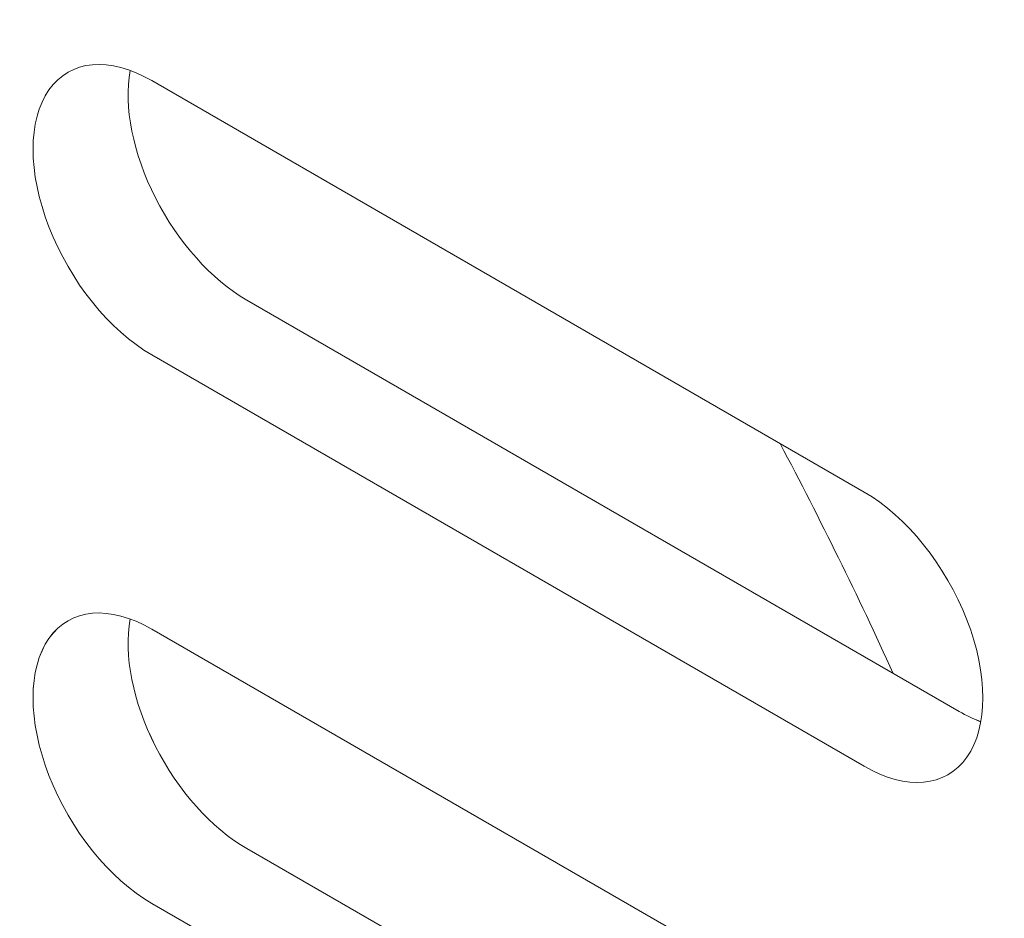
# Model space of a CAD drawing. Units: centimetres. Extents: x -110 to 50, y -35 to 35.
# Drawn here: x -104 to -103, y 7 to 7 of the extents above; entities that cross this region are included whole.
import ezdxf

# ---------------------------------------------------------------- set-up
doc = ezdxf.new("R2010")
doc.units = ezdxf.units.CM
doc.header["$MEASUREMENT"] = 0
doc.layers.add('layer 1', color=7, linetype='Continuous')

msp = doc.modelspace()

# ---------------------------------------------------------------- linework, layer by layer
at = {"layer": 'layer 1', "color": 250, "lineweight": 13}
msp.add_open_spline([(-109.36785, 11.39099), (-109.36785, 11.39099), (-91.12412, 0.85796), (-91.12412, 0.85796)], degree=3, dxfattribs=at)
at = {"layer": 'layer 1', "color": 250, "lineweight": 18}
for points in [[(-109.31785, 7.83485), (-109.31785, 7.83485), (-92.87061, -1.66097), (-92.87061, -1.66097)], [(-103.44737, 7.33012), (-103.44737, 7.33012), (-103.44737, 7.33012), (-103.44737, 7.33012)], [(-103.50773, 7.31566), (-103.50773, 7.31566), (-103.50773, 7.31566), (-103.50773, 7.31566)], [(-102.90085, 7.01632), (-102.90085, 7.01632), (-103.43118, 7.3225), (-103.43118, 7.3225)], [(-103.43118, 7.3225), (-103.43118, 7.3225), (-103.43118, 7.3225), (-103.43118, 7.3225)], [(-103.42845, 7.23528), (-103.42845, 7.23528), (-103.42845, 7.23528), (-103.42845, 7.23528)], [(-103.50773, 7.2136), (-103.50773, 7.2136), (-103.50773, 7.2136), (-103.50773, 7.2136)], [(-103.36047, 7.1592), (-103.36047, 7.1592), (-102.83014, 6.85302), (-102.83014, 6.85302)], [(-103.36047, 7.1592), (-103.36047, 7.1592), (-103.36047, 7.1592), (-103.36047, 7.1592)], [(-103.43118, 7.11838), (-103.43118, 7.11838), (-102.90085, 6.81219), (-102.90085, 6.81219)], [(-103.43118, 7.11838), (-103.43118, 7.11838), (-103.43118, 7.11837), (-103.43118, 7.11837)], [(-102.87919, 6.88132), (-102.90545, 6.93891), (-102.93356, 6.996), (-102.96339, 7.05238)], [(-102.96339, 7.05238), (-102.96339, 7.05238), (-102.96339, 7.05238), (-102.96339, 7.05238)], [(-102.87919, 6.88132), (-102.90545, 6.93891), (-102.93356, 6.996), (-102.96339, 7.05238)], [(-102.87919, 6.88132), (-102.90545, 6.93891), (-102.93356, 6.996), (-102.96339, 7.05238)], [(-102.87919, 6.88132), (-102.90545, 6.93891), (-102.93356, 6.996), (-102.96339, 7.05238)], [(-102.87919, 6.88132), (-102.90545, 6.93891), (-102.93356, 6.996), (-102.96339, 7.05238)], [(-102.87919, 6.88132), (-102.90545, 6.93891), (-102.93356, 6.996), (-102.96339, 7.05238)], [(-102.87919, 6.88132), (-102.90545, 6.93891), (-102.93356, 6.996), (-102.96339, 7.05238)], [(-102.87919, 6.88132), (-102.90545, 6.93891), (-102.93356, 6.996), (-102.96339, 7.05238)], [(-102.87919, 6.88132), (-102.90545, 6.93891), (-102.93356, 6.996), (-102.96339, 7.05238)], [(-102.87919, 6.88132), (-102.90545, 6.93891), (-102.93356, 6.996), (-102.96339, 7.05238)], [(-102.87919, 6.88132), (-102.90545, 6.93891), (-102.93356, 6.996), (-102.96339, 7.05238)], [(-102.87919, 6.88132), (-102.90545, 6.93891), (-102.93356, 6.996), (-102.96339, 7.05238)], [(-102.87919, 6.88132), (-102.90545, 6.93891), (-102.93356, 6.996), (-102.96339, 7.05238)], [(-102.87919, 6.88132), (-102.90545, 6.93891), (-102.93356, 6.996), (-102.96339, 7.05238)], [(-102.87919, 6.88132), (-102.90545, 6.93891), (-102.93356, 6.996), (-102.96339, 7.05238)], [(-102.87919, 6.88132), (-102.90545, 6.93891), (-102.93356, 6.996), (-102.96339, 7.05238)], [(-102.87919, 6.88132), (-102.90545, 6.93891), (-102.93356, 6.996), (-102.96339, 7.05238)], [(-102.87919, 6.88132), (-102.90545, 6.93891), (-102.93356, 6.996), (-102.96339, 7.05238)], [(-102.87919, 6.88132), (-102.90545, 6.93891), (-102.93356, 6.996), (-102.96339, 7.05238)], [(-102.87919, 6.88132), (-102.90545, 6.93891), (-102.93356, 6.996), (-102.96339, 7.05238)], [(-102.87919, 6.88132), (-102.90545, 6.93891), (-102.93356, 6.996), (-102.96339, 7.05238)], [(-102.90085, 7.01632), (-102.90085, 7.01632), (-102.90085, 7.01631), (-102.90085, 7.01631)], [(-103.44737, 6.92187), (-103.44737, 6.92187), (-103.44737, 6.92187), (-103.44737, 6.92187)], [(-102.82431, 6.92109), (-102.82431, 6.92109), (-102.82431, 6.92109), (-102.82431, 6.92109)], [(-102.90085, 6.60807), (-102.90085, 6.60807), (-103.43118, 6.91425), (-103.43118, 6.91425)], [(-103.43118, 6.91425), (-103.43118, 6.91425), (-103.43118, 6.91425), (-103.43118, 6.91425)], [(-103.50773, 6.90742), (-103.50773, 6.90742), (-103.50773, 6.90741), (-103.50773, 6.90741)], [(-102.87919, 6.88132), (-102.87919, 6.88132), (-102.87919, 6.88132), (-102.87919, 6.88132)], [(-102.83014, 6.85302), (-102.82471, 6.84988), (-102.81929, 6.84733), (-102.81396, 6.8454)], [(-102.83014, 6.85302), (-102.83014, 6.85302), (-102.83014, 6.85301), (-102.83014, 6.85301)], [(-102.83014, 6.85302), (-102.82471, 6.84988), (-102.81929, 6.84733), (-102.81396, 6.8454)], [(-102.83014, 6.85302), (-102.82471, 6.84988), (-102.81929, 6.84733), (-102.81396, 6.8454)], [(-102.83014, 6.85302), (-102.82471, 6.84988), (-102.81929, 6.84733), (-102.81396, 6.8454)], [(-102.83014, 6.85302), (-102.82471, 6.84988), (-102.81929, 6.84733), (-102.81396, 6.8454)], [(-102.83014, 6.85302), (-102.82471, 6.84988), (-102.81929, 6.84733), (-102.81396, 6.8454)], [(-102.83014, 6.85302), (-102.82471, 6.84988), (-102.81929, 6.84733), (-102.81396, 6.8454)], [(-102.83014, 6.85302), (-102.82471, 6.84988), (-102.81929, 6.84733), (-102.81396, 6.8454)], [(-102.83014, 6.85301), (-102.82471, 6.84988), (-102.81929, 6.84733), (-102.81396, 6.8454)], [(-102.83014, 6.85301), (-102.82471, 6.84988), (-102.81929, 6.84733), (-102.81396, 6.8454)], [(-102.83014, 6.85301), (-102.82471, 6.84988), (-102.81929, 6.84733), (-102.81396, 6.8454)], [(-102.83014, 6.85301), (-102.82471, 6.84988), (-102.81929, 6.84733), (-102.81396, 6.8454)], [(-102.83014, 6.85301), (-102.82471, 6.84988), (-102.81929, 6.84733), (-102.81396, 6.84539)], [(-102.83014, 6.85301), (-102.82471, 6.84988), (-102.81929, 6.84733), (-102.81396, 6.84539)], [(-102.83014, 6.85301), (-102.82471, 6.84988), (-102.81929, 6.84733), (-102.81396, 6.84539)], [(-102.83014, 6.85301), (-102.82471, 6.84988), (-102.81929, 6.84733), (-102.81396, 6.84539)], [(-102.83014, 6.85301), (-102.82471, 6.84988), (-102.81929, 6.84733), (-102.81396, 6.84539)], [(-102.83014, 6.85301), (-102.82471, 6.84988), (-102.81929, 6.84733), (-102.81396, 6.84539)], [(-102.83014, 6.85301), (-102.82471, 6.84988), (-102.81929, 6.84733), (-102.81396, 6.84539)], [(-102.83014, 6.85301), (-102.82471, 6.84988), (-102.81929, 6.84733), (-102.81396, 6.84539)], [(-102.83014, 6.85301), (-102.82471, 6.84988), (-102.81929, 6.84733), (-102.81396, 6.84539)], [(-102.81396, 6.8454), (-102.81396, 6.8454), (-102.81396, 6.84539), (-102.81396, 6.84539)], [(-103.42845, 6.82704), (-103.42845, 6.82704), (-103.42845, 6.82703), (-103.42845, 6.82703)], [(-102.82431, 6.81903), (-102.82431, 6.81903), (-102.82431, 6.81903), (-102.82431, 6.81903)], [(-102.90085, 6.81219), (-102.90085, 6.81219), (-102.90085, 6.81219), (-102.90085, 6.81219)], [(-103.50773, 6.80535), (-103.50773, 6.80535), (-103.50773, 6.80535), (-103.50773, 6.80535)], [(-103.36047, 6.75095), (-103.36047, 6.75095), (-102.83014, 6.44477), (-102.83014, 6.44477)], [(-103.36047, 6.75095), (-103.36047, 6.75095), (-103.36047, 6.75095), (-103.36047, 6.75095)], [(-103.43118, 6.71013), (-103.43118, 6.71013), (-102.90085, 6.40394), (-102.90085, 6.40394)], [(-103.43118, 6.71013), (-103.43118, 6.71013), (-103.43118, 6.71013), (-103.43118, 6.71013)]]:
    msp.add_open_spline(points, degree=3, dxfattribs=at)
for points, knots in [([(-103.43118, 7.3225), (-103.46276, 7.34073), (-103.49194, 7.33813), (-103.50773, 7.31566), (-103.50773, 7.31566), (-103.52352, 7.2932), (-103.52352, 7.2543), (-103.50773, 7.2136), (-103.50773, 7.2136), (-103.49194, 7.17291), (-103.46276, 7.13661), (-103.43118, 7.11838)], [0, 0, 0, 0, 0.25, 0.25, 0.25, 0.25, 0.5, 0.5, 0.5, 0.5, 1, 1, 1, 1]), ([(-103.43118, 7.3225), (-103.46276, 7.34073), (-103.49194, 7.33813), (-103.50773, 7.31566), (-103.50773, 7.31566), (-103.52352, 7.2932), (-103.52352, 7.2543), (-103.50773, 7.2136), (-103.50773, 7.2136), (-103.49194, 7.17291), (-103.46276, 7.13661), (-103.43118, 7.11838)], [0, 0, 0, 0, 0.25, 0.25, 0.25, 0.25, 0.5, 0.5, 0.5, 0.5, 1, 1, 1, 1]), ([(-103.43118, 7.3225), (-103.46276, 7.34073), (-103.49194, 7.33813), (-103.50773, 7.31566), (-103.50773, 7.31566), (-103.52352, 7.2932), (-103.52352, 7.2543), (-103.50773, 7.2136), (-103.50773, 7.2136), (-103.49194, 7.17291), (-103.46276, 7.13661), (-103.43118, 7.11838)], [0, 0, 0, 0, 0.25, 0.25, 0.25, 0.25, 0.5, 0.5, 0.5, 0.5, 1, 1, 1, 1]), ([(-103.43118, 7.3225), (-103.46276, 7.34073), (-103.49194, 7.33813), (-103.50773, 7.31566), (-103.50773, 7.31566), (-103.52352, 7.2932), (-103.52352, 7.2543), (-103.50773, 7.2136), (-103.50773, 7.2136), (-103.49194, 7.17291), (-103.46276, 7.13661), (-103.43118, 7.11838)], [0, 0, 0, 0, 0.25, 0.25, 0.25, 0.25, 0.5, 0.5, 0.5, 0.5, 1, 1, 1, 1]), ([(-103.43118, 7.3225), (-103.46276, 7.34073), (-103.49194, 7.33813), (-103.50773, 7.31566), (-103.50773, 7.31566), (-103.52352, 7.2932), (-103.52352, 7.2543), (-103.50773, 7.2136), (-103.50773, 7.2136), (-103.49194, 7.17291), (-103.46276, 7.13661), (-103.43118, 7.11838)], [0, 0, 0, 0, 0.25, 0.25, 0.25, 0.25, 0.5, 0.5, 0.5, 0.5, 1, 1, 1, 1]), ([(-103.43118, 7.3225), (-103.46276, 7.34073), (-103.49194, 7.33813), (-103.50773, 7.31566), (-103.50773, 7.31566), (-103.52352, 7.2932), (-103.52352, 7.2543), (-103.50773, 7.2136), (-103.50773, 7.2136), (-103.49194, 7.17291), (-103.46276, 7.13661), (-103.43118, 7.11838)], [0, 0, 0, 0, 0.25, 0.25, 0.25, 0.25, 0.5, 0.5, 0.5, 0.5, 1, 1, 1, 1]), ([(-103.43118, 7.3225), (-103.46276, 7.34073), (-103.49194, 7.33813), (-103.50773, 7.31566), (-103.50773, 7.31566), (-103.52352, 7.2932), (-103.52352, 7.2543), (-103.50773, 7.2136), (-103.50773, 7.2136), (-103.49194, 7.17291), (-103.46276, 7.13661), (-103.43118, 7.11838)], [0, 0, 0, 0, 0.25, 0.25, 0.25, 0.25, 0.5, 0.5, 0.5, 0.5, 1, 1, 1, 1]), ([(-103.43118, 7.3225), (-103.46276, 7.34073), (-103.49194, 7.33813), (-103.50773, 7.31566), (-103.50773, 7.31566), (-103.52352, 7.2932), (-103.52352, 7.2543), (-103.50773, 7.2136), (-103.50773, 7.2136), (-103.49194, 7.17291), (-103.46276, 7.13661), (-103.43118, 7.11838)], [0, 0, 0, 0, 0.25, 0.25, 0.25, 0.25, 0.5, 0.5, 0.5, 0.5, 1, 1, 1, 1]), ([(-103.43118, 7.3225), (-103.46276, 7.34073), (-103.49194, 7.33813), (-103.50773, 7.31566), (-103.50773, 7.31566), (-103.52352, 7.2932), (-103.52352, 7.2543), (-103.50773, 7.2136), (-103.50773, 7.2136), (-103.49194, 7.17291), (-103.46276, 7.13661), (-103.43118, 7.11838)], [0, 0, 0, 0, 0.25, 0.25, 0.25, 0.25, 0.5, 0.5, 0.5, 0.5, 1, 1, 1, 1]), ([(-103.43118, 7.3225), (-103.46276, 7.34073), (-103.49194, 7.33813), (-103.50773, 7.31566), (-103.50773, 7.31566), (-103.52352, 7.2932), (-103.52352, 7.2543), (-103.50773, 7.2136), (-103.50773, 7.2136), (-103.49194, 7.17291), (-103.46276, 7.13661), (-103.43118, 7.11838)], [0, 0, 0, 0, 0.25, 0.25, 0.25, 0.25, 0.5, 0.5, 0.5, 0.5, 1, 1, 1, 1]), ([(-103.43118, 7.3225), (-103.46276, 7.34073), (-103.49194, 7.33813), (-103.50773, 7.31566), (-103.50773, 7.31566), (-103.52352, 7.2932), (-103.52352, 7.2543), (-103.50773, 7.2136), (-103.50773, 7.2136), (-103.49194, 7.17291), (-103.46276, 7.13661), (-103.43118, 7.11838)], [0, 0, 0, 0, 0.25, 0.25, 0.25, 0.25, 0.5, 0.5, 0.5, 0.5, 1, 1, 1, 1]), ([(-103.43118, 7.3225), (-103.46276, 7.34073), (-103.49194, 7.33813), (-103.50773, 7.31566), (-103.50773, 7.31566), (-103.52352, 7.2932), (-103.52352, 7.2543), (-103.50773, 7.2136), (-103.50773, 7.2136), (-103.49194, 7.17291), (-103.46276, 7.13661), (-103.43118, 7.11838)], [0, 0, 0, 0, 0.25, 0.25, 0.25, 0.25, 0.5, 0.5, 0.5, 0.5, 1, 1, 1, 1]), ([(-103.43118, 7.3225), (-103.46276, 7.34073), (-103.49194, 7.33813), (-103.50773, 7.31566), (-103.50773, 7.31566), (-103.52352, 7.2932), (-103.52352, 7.25429), (-103.50773, 7.2136), (-103.50773, 7.2136), (-103.49194, 7.17291), (-103.46276, 7.13661), (-103.43118, 7.11838)], [0, 0, 0, 0, 0.25, 0.25, 0.25, 0.25, 0.5, 0.5, 0.5, 0.5, 1, 1, 1, 1]), ([(-103.43118, 7.3225), (-103.46276, 7.34073), (-103.49194, 7.33813), (-103.50773, 7.31566), (-103.50773, 7.31566), (-103.52352, 7.2932), (-103.52352, 7.25429), (-103.50773, 7.2136), (-103.50773, 7.2136), (-103.49194, 7.17291), (-103.46276, 7.13661), (-103.43118, 7.11838)], [0, 0, 0, 0, 0.25, 0.25, 0.25, 0.25, 0.5, 0.5, 0.5, 0.5, 1, 1, 1, 1]), ([(-103.43118, 7.3225), (-103.46276, 7.34073), (-103.49194, 7.33813), (-103.50773, 7.31566), (-103.50773, 7.31566), (-103.52352, 7.2932), (-103.52352, 7.25429), (-103.50773, 7.2136), (-103.50773, 7.2136), (-103.49194, 7.17291), (-103.46276, 7.13661), (-103.43118, 7.11838)], [0, 0, 0, 0, 0.25, 0.25, 0.25, 0.25, 0.5, 0.5, 0.5, 0.5, 1, 1, 1, 1]), ([(-103.43118, 7.3225), (-103.46276, 7.34073), (-103.49194, 7.33813), (-103.50773, 7.31566), (-103.50773, 7.31566), (-103.52352, 7.2932), (-103.52352, 7.25429), (-103.50773, 7.2136), (-103.50773, 7.2136), (-103.49194, 7.17291), (-103.46276, 7.13661), (-103.43118, 7.11838)], [0, 0, 0, 0, 0.25, 0.25, 0.25, 0.25, 0.5, 0.5, 0.5, 0.5, 1, 1, 1, 1]), ([(-103.43118, 7.3225), (-103.46276, 7.34073), (-103.49194, 7.33812), (-103.50773, 7.31566), (-103.50773, 7.31566), (-103.52352, 7.2932), (-103.52352, 7.25429), (-103.50773, 7.2136), (-103.50773, 7.2136), (-103.49194, 7.17291), (-103.46276, 7.13661), (-103.43118, 7.11838)], [0, 0, 0, 0, 0.25, 0.25, 0.25, 0.25, 0.5, 0.5, 0.5, 0.5, 1, 1, 1, 1]), ([(-103.43118, 7.3225), (-103.46276, 7.34073), (-103.49194, 7.33812), (-103.50773, 7.31566), (-103.50773, 7.31566), (-103.52352, 7.2932), (-103.52352, 7.25429), (-103.50773, 7.2136), (-103.50773, 7.2136), (-103.49194, 7.17291), (-103.46276, 7.13661), (-103.43118, 7.11838)], [0, 0, 0, 0, 0.25, 0.25, 0.25, 0.25, 0.5, 0.5, 0.5, 0.5, 1, 1, 1, 1]), ([(-103.43118, 7.3225), (-103.46276, 7.34073), (-103.49194, 7.33812), (-103.50773, 7.31566), (-103.50773, 7.31566), (-103.52352, 7.2932), (-103.52352, 7.25429), (-103.50773, 7.2136), (-103.50773, 7.2136), (-103.49194, 7.17291), (-103.46276, 7.13661), (-103.43118, 7.11838)], [0, 0, 0, 0, 0.25, 0.25, 0.25, 0.25, 0.5, 0.5, 0.5, 0.5, 1, 1, 1, 1]), ([(-103.43118, 7.3225), (-103.46276, 7.34073), (-103.49194, 7.33812), (-103.50773, 7.31566), (-103.50773, 7.31566), (-103.52352, 7.2932), (-103.52352, 7.25429), (-103.50773, 7.2136), (-103.50773, 7.2136), (-103.49194, 7.17291), (-103.46276, 7.13661), (-103.43118, 7.11838)], [0, 0, 0, 0, 0.25, 0.25, 0.25, 0.25, 0.5, 0.5, 0.5, 0.5, 1, 1, 1, 1]), ([(-103.43118, 7.3225), (-103.46276, 7.34073), (-103.49194, 7.33812), (-103.50773, 7.31566), (-103.50773, 7.31566), (-103.52352, 7.2932), (-103.52352, 7.25429), (-103.50773, 7.2136), (-103.50773, 7.2136), (-103.49194, 7.17291), (-103.46276, 7.13661), (-103.43118, 7.11837)], [0, 0, 0, 0, 0.25, 0.25, 0.25, 0.25, 0.5, 0.5, 0.5, 0.5, 1, 1, 1, 1]), ([(-103.44737, 7.33012), (-103.45218, 7.30307), (-103.44525, 7.26832), (-103.42845, 7.23528), (-103.42845, 7.23528), (-103.41166, 7.20225), (-103.38675, 7.17437), (-103.36047, 7.1592)], [0, 0, 0, 0, 0.333333, 0.333333, 0.333333, 0.333333, 1, 1, 1, 1]), ([(-103.44737, 7.33012), (-103.45218, 7.30307), (-103.44525, 7.26831), (-103.42845, 7.23528), (-103.42845, 7.23528), (-103.41166, 7.20225), (-103.38675, 7.17437), (-103.36047, 7.1592)], [0, 0, 0, 0, 0.333333, 0.333333, 0.333333, 0.333333, 1, 1, 1, 1]), ([(-103.44737, 7.33012), (-103.45218, 7.30307), (-103.44525, 7.26831), (-103.42845, 7.23528), (-103.42845, 7.23528), (-103.41166, 7.20225), (-103.38675, 7.17437), (-103.36047, 7.1592)], [0, 0, 0, 0, 0.333333, 0.333333, 0.333333, 0.333333, 1, 1, 1, 1]), ([(-103.44737, 7.33012), (-103.45218, 7.30307), (-103.44525, 7.26831), (-103.42845, 7.23528), (-103.42845, 7.23528), (-103.41166, 7.20225), (-103.38675, 7.17437), (-103.36047, 7.1592)], [0, 0, 0, 0, 0.333333, 0.333333, 0.333333, 0.333333, 1, 1, 1, 1]), ([(-103.44737, 7.33012), (-103.45218, 7.30307), (-103.44525, 7.26831), (-103.42845, 7.23528), (-103.42845, 7.23528), (-103.41166, 7.20225), (-103.38675, 7.17437), (-103.36047, 7.1592)], [0, 0, 0, 0, 0.333333, 0.333333, 0.333333, 0.333333, 1, 1, 1, 1]), ([(-103.44737, 7.33012), (-103.45218, 7.30307), (-103.44525, 7.26831), (-103.42845, 7.23528), (-103.42845, 7.23528), (-103.41166, 7.20225), (-103.38675, 7.17437), (-103.36047, 7.1592)], [0, 0, 0, 0, 0.333333, 0.333333, 0.333333, 0.333333, 1, 1, 1, 1]), ([(-103.44737, 7.33012), (-103.45218, 7.30307), (-103.44525, 7.26831), (-103.42845, 7.23528), (-103.42845, 7.23528), (-103.41166, 7.20225), (-103.38675, 7.17437), (-103.36047, 7.1592)], [0, 0, 0, 0, 0.333333, 0.333333, 0.333333, 0.333333, 1, 1, 1, 1]), ([(-103.44737, 7.33012), (-103.45218, 7.30307), (-103.44525, 7.26831), (-103.42845, 7.23528), (-103.42845, 7.23528), (-103.41166, 7.20225), (-103.38675, 7.17437), (-103.36047, 7.1592)], [0, 0, 0, 0, 0.333333, 0.333333, 0.333333, 0.333333, 1, 1, 1, 1]), ([(-103.44737, 7.33012), (-103.45218, 7.30307), (-103.44525, 7.26831), (-103.42845, 7.23528), (-103.42845, 7.23528), (-103.41166, 7.20225), (-103.38675, 7.17437), (-103.36047, 7.1592)], [0, 0, 0, 0, 0.333333, 0.333333, 0.333333, 0.333333, 1, 1, 1, 1]), ([(-103.44737, 7.33012), (-103.45218, 7.30307), (-103.44525, 7.26831), (-103.42845, 7.23528), (-103.42845, 7.23528), (-103.41166, 7.20225), (-103.38675, 7.17437), (-103.36047, 7.1592)], [0, 0, 0, 0, 0.333333, 0.333333, 0.333333, 0.333333, 1, 1, 1, 1]), ([(-103.44737, 7.33012), (-103.45218, 7.30307), (-103.44525, 7.26831), (-103.42845, 7.23528), (-103.42845, 7.23528), (-103.41166, 7.20225), (-103.38675, 7.17437), (-103.36047, 7.1592)], [0, 0, 0, 0, 0.333333, 0.333333, 0.333333, 0.333333, 1, 1, 1, 1]), ([(-103.44737, 7.33012), (-103.45218, 7.30307), (-103.44525, 7.26831), (-103.42845, 7.23528), (-103.42845, 7.23528), (-103.41166, 7.20225), (-103.38675, 7.17437), (-103.36047, 7.1592)], [0, 0, 0, 0, 0.333333, 0.333333, 0.333333, 0.333333, 1, 1, 1, 1]), ([(-103.44737, 7.33012), (-103.45218, 7.30307), (-103.44525, 7.26831), (-103.42845, 7.23528), (-103.42845, 7.23528), (-103.41166, 7.20225), (-103.38675, 7.17437), (-103.36047, 7.1592)], [0, 0, 0, 0, 0.333333, 0.333333, 0.333333, 0.333333, 1, 1, 1, 1]), ([(-103.44737, 7.33012), (-103.45218, 7.30307), (-103.44525, 7.26831), (-103.42845, 7.23528), (-103.42845, 7.23528), (-103.41166, 7.20225), (-103.38675, 7.17437), (-103.36047, 7.1592)], [0, 0, 0, 0, 0.333333, 0.333333, 0.333333, 0.333333, 1, 1, 1, 1]), ([(-103.44737, 7.33012), (-103.45218, 7.30307), (-103.44525, 7.26831), (-103.42845, 7.23528), (-103.42845, 7.23528), (-103.41166, 7.20225), (-103.38675, 7.17437), (-103.36047, 7.1592)], [0, 0, 0, 0, 0.333333, 0.333333, 0.333333, 0.333333, 1, 1, 1, 1]), ([(-103.44737, 7.33012), (-103.45218, 7.30307), (-103.44525, 7.26831), (-103.42845, 7.23528), (-103.42845, 7.23528), (-103.41166, 7.20225), (-103.38675, 7.17437), (-103.36047, 7.1592)], [0, 0, 0, 0, 0.333333, 0.333333, 0.333333, 0.333333, 1, 1, 1, 1]), ([(-103.44737, 7.33012), (-103.45218, 7.30307), (-103.44525, 7.26831), (-103.42845, 7.23528), (-103.42845, 7.23528), (-103.41166, 7.20225), (-103.38675, 7.17437), (-103.36047, 7.1592)], [0, 0, 0, 0, 0.333333, 0.333333, 0.333333, 0.333333, 1, 1, 1, 1]), ([(-103.44737, 7.33012), (-103.45218, 7.30307), (-103.44525, 7.26831), (-103.42845, 7.23528), (-103.42845, 7.23528), (-103.41166, 7.20225), (-103.38675, 7.17437), (-103.36047, 7.1592)], [0, 0, 0, 0, 0.333333, 0.333333, 0.333333, 0.333333, 1, 1, 1, 1]), ([(-103.44737, 7.33012), (-103.45218, 7.30307), (-103.44525, 7.26831), (-103.42845, 7.23528), (-103.42845, 7.23528), (-103.41166, 7.20225), (-103.38675, 7.17437), (-103.36047, 7.1592)], [0, 0, 0, 0, 0.333333, 0.333333, 0.333333, 0.333333, 1, 1, 1, 1]), ([(-103.44737, 7.33012), (-103.45218, 7.30307), (-103.44525, 7.26831), (-103.42845, 7.23528), (-103.42845, 7.23528), (-103.41166, 7.20225), (-103.38675, 7.17437), (-103.36047, 7.1592)], [0, 0, 0, 0, 0.333333, 0.333333, 0.333333, 0.333333, 1, 1, 1, 1]), ([(-103.44737, 7.33012), (-103.45218, 7.30307), (-103.44525, 7.26831), (-103.42845, 7.23528), (-103.42845, 7.23528), (-103.41166, 7.20225), (-103.38675, 7.17437), (-103.36047, 7.1592)], [0, 0, 0, 0, 0.333333, 0.333333, 0.333333, 0.333333, 1, 1, 1, 1]), ([(-102.90085, 6.81219), (-102.86928, 6.79396), (-102.8401, 6.79657), (-102.82431, 6.81903), (-102.82431, 6.81903), (-102.80852, 6.84149), (-102.80852, 6.8804), (-102.82431, 6.92109), (-102.82431, 6.92109), (-102.8401, 6.96178), (-102.86928, 6.99808), (-102.90085, 7.01632)], [0, 0, 0, 0, 0.25, 0.25, 0.25, 0.25, 0.5, 0.5, 0.5, 0.5, 1, 1, 1, 1]), ([(-102.90085, 6.81219), (-102.86928, 6.79396), (-102.8401, 6.79657), (-102.82431, 6.81903), (-102.82431, 6.81903), (-102.80852, 6.84149), (-102.80852, 6.8804), (-102.82431, 6.92109), (-102.82431, 6.92109), (-102.8401, 6.96178), (-102.86928, 6.99808), (-102.90085, 7.01632)], [0, 0, 0, 0, 0.25, 0.25, 0.25, 0.25, 0.5, 0.5, 0.5, 0.5, 1, 1, 1, 1]), ([(-102.90085, 6.81219), (-102.86928, 6.79396), (-102.8401, 6.79657), (-102.82431, 6.81903), (-102.82431, 6.81903), (-102.80852, 6.84149), (-102.80852, 6.8804), (-102.82431, 6.92109), (-102.82431, 6.92109), (-102.8401, 6.96178), (-102.86928, 6.99808), (-102.90085, 7.01631)], [0, 0, 0, 0, 0.25, 0.25, 0.25, 0.25, 0.5, 0.5, 0.5, 0.5, 1, 1, 1, 1]), ([(-102.90085, 6.81219), (-102.86928, 6.79396), (-102.8401, 6.79657), (-102.82431, 6.81903), (-102.82431, 6.81903), (-102.80852, 6.84149), (-102.80852, 6.8804), (-102.82431, 6.92109), (-102.82431, 6.92109), (-102.8401, 6.96178), (-102.86928, 6.99808), (-102.90085, 7.01631)], [0, 0, 0, 0, 0.25, 0.25, 0.25, 0.25, 0.5, 0.5, 0.5, 0.5, 1, 1, 1, 1]), ([(-102.90085, 6.81219), (-102.86928, 6.79396), (-102.8401, 6.79657), (-102.82431, 6.81903), (-102.82431, 6.81903), (-102.80852, 6.84149), (-102.80852, 6.8804), (-102.82431, 6.92109), (-102.82431, 6.92109), (-102.8401, 6.96178), (-102.86928, 6.99808), (-102.90085, 7.01631)], [0, 0, 0, 0, 0.25, 0.25, 0.25, 0.25, 0.5, 0.5, 0.5, 0.5, 1, 1, 1, 1]), ([(-102.90085, 6.81219), (-102.86928, 6.79396), (-102.8401, 6.79657), (-102.82431, 6.81903), (-102.82431, 6.81903), (-102.80852, 6.84149), (-102.80852, 6.8804), (-102.82431, 6.92109), (-102.82431, 6.92109), (-102.8401, 6.96178), (-102.86928, 6.99808), (-102.90085, 7.01631)], [0, 0, 0, 0, 0.25, 0.25, 0.25, 0.25, 0.5, 0.5, 0.5, 0.5, 1, 1, 1, 1]), ([(-102.90085, 6.81219), (-102.86928, 6.79396), (-102.8401, 6.79656), (-102.82431, 6.81903), (-102.82431, 6.81903), (-102.80852, 6.84149), (-102.80852, 6.8804), (-102.82431, 6.92109), (-102.82431, 6.92109), (-102.8401, 6.96178), (-102.86928, 6.99808), (-102.90085, 7.01631)], [0, 0, 0, 0, 0.25, 0.25, 0.25, 0.25, 0.5, 0.5, 0.5, 0.5, 1, 1, 1, 1]), ([(-102.90085, 6.81219), (-102.86928, 6.79396), (-102.8401, 6.79656), (-102.82431, 6.81903), (-102.82431, 6.81903), (-102.80852, 6.84149), (-102.80852, 6.8804), (-102.82431, 6.92109), (-102.82431, 6.92109), (-102.8401, 6.96178), (-102.86928, 6.99808), (-102.90085, 7.01631)], [0, 0, 0, 0, 0.25, 0.25, 0.25, 0.25, 0.5, 0.5, 0.5, 0.5, 1, 1, 1, 1]), ([(-102.90085, 6.81219), (-102.86928, 6.79396), (-102.8401, 6.79656), (-102.82431, 6.81903), (-102.82431, 6.81903), (-102.80852, 6.84149), (-102.80852, 6.8804), (-102.82431, 6.92109), (-102.82431, 6.92109), (-102.8401, 6.96178), (-102.86928, 6.99808), (-102.90085, 7.01631)], [0, 0, 0, 0, 0.25, 0.25, 0.25, 0.25, 0.5, 0.5, 0.5, 0.5, 1, 1, 1, 1]), ([(-102.90085, 6.81219), (-102.86928, 6.79396), (-102.8401, 6.79656), (-102.82431, 6.81903), (-102.82431, 6.81903), (-102.80852, 6.84149), (-102.80852, 6.88039), (-102.82431, 6.92109), (-102.82431, 6.92109), (-102.8401, 6.96178), (-102.86928, 6.99808), (-102.90085, 7.01631)], [0, 0, 0, 0, 0.25, 0.25, 0.25, 0.25, 0.5, 0.5, 0.5, 0.5, 1, 1, 1, 1]), ([(-102.90085, 6.81219), (-102.86928, 6.79396), (-102.8401, 6.79656), (-102.82431, 6.81903), (-102.82431, 6.81903), (-102.80852, 6.84149), (-102.80852, 6.88039), (-102.82431, 6.92109), (-102.82431, 6.92109), (-102.8401, 6.96178), (-102.86928, 6.99808), (-102.90085, 7.01631)], [0, 0, 0, 0, 0.25, 0.25, 0.25, 0.25, 0.5, 0.5, 0.5, 0.5, 1, 1, 1, 1]), ([(-102.90085, 6.81219), (-102.86928, 6.79396), (-102.8401, 6.79656), (-102.82431, 6.81903), (-102.82431, 6.81903), (-102.80852, 6.84149), (-102.80852, 6.88039), (-102.82431, 6.92109), (-102.82431, 6.92109), (-102.8401, 6.96178), (-102.86928, 6.99808), (-102.90085, 7.01631)], [0, 0, 0, 0, 0.25, 0.25, 0.25, 0.25, 0.5, 0.5, 0.5, 0.5, 1, 1, 1, 1]), ([(-102.90085, 6.81219), (-102.86928, 6.79396), (-102.8401, 6.79656), (-102.82431, 6.81903), (-102.82431, 6.81903), (-102.80852, 6.84149), (-102.80852, 6.88039), (-102.82431, 6.92109), (-102.82431, 6.92109), (-102.8401, 6.96178), (-102.86928, 6.99808), (-102.90085, 7.01631)], [0, 0, 0, 0, 0.25, 0.25, 0.25, 0.25, 0.5, 0.5, 0.5, 0.5, 1, 1, 1, 1]), ([(-102.90085, 6.81219), (-102.86928, 6.79396), (-102.8401, 6.79656), (-102.82431, 6.81903), (-102.82431, 6.81903), (-102.80852, 6.84149), (-102.80852, 6.88039), (-102.82431, 6.92109), (-102.82431, 6.92109), (-102.8401, 6.96178), (-102.86928, 6.99808), (-102.90085, 7.01631)], [0, 0, 0, 0, 0.25, 0.25, 0.25, 0.25, 0.5, 0.5, 0.5, 0.5, 1, 1, 1, 1]), ([(-102.90085, 6.81219), (-102.86928, 6.79396), (-102.8401, 6.79656), (-102.82431, 6.81903), (-102.82431, 6.81903), (-102.80852, 6.84149), (-102.80852, 6.88039), (-102.82431, 6.92109), (-102.82431, 6.92109), (-102.8401, 6.96178), (-102.86928, 6.99808), (-102.90085, 7.01631)], [0, 0, 0, 0, 0.25, 0.25, 0.25, 0.25, 0.5, 0.5, 0.5, 0.5, 1, 1, 1, 1]), ([(-102.90085, 6.81219), (-102.86928, 6.79396), (-102.8401, 6.79656), (-102.82431, 6.81903), (-102.82431, 6.81903), (-102.80852, 6.84149), (-102.80852, 6.88039), (-102.82431, 6.92109), (-102.82431, 6.92109), (-102.8401, 6.96178), (-102.86928, 6.99808), (-102.90085, 7.01631)], [0, 0, 0, 0, 0.25, 0.25, 0.25, 0.25, 0.5, 0.5, 0.5, 0.5, 1, 1, 1, 1]), ([(-102.90085, 6.81219), (-102.86928, 6.79396), (-102.8401, 6.79656), (-102.82431, 6.81903), (-102.82431, 6.81903), (-102.80852, 6.84149), (-102.80852, 6.88039), (-102.82431, 6.92109), (-102.82431, 6.92109), (-102.8401, 6.96178), (-102.86928, 6.99808), (-102.90085, 7.01631)], [0, 0, 0, 0, 0.25, 0.25, 0.25, 0.25, 0.5, 0.5, 0.5, 0.5, 1, 1, 1, 1]), ([(-102.90085, 6.81219), (-102.86928, 6.79396), (-102.8401, 6.79656), (-102.82431, 6.81903), (-102.82431, 6.81903), (-102.80852, 6.84149), (-102.80852, 6.88039), (-102.82431, 6.92109), (-102.82431, 6.92109), (-102.8401, 6.96178), (-102.86928, 6.99808), (-102.90085, 7.01631)], [0, 0, 0, 0, 0.25, 0.25, 0.25, 0.25, 0.5, 0.5, 0.5, 0.5, 1, 1, 1, 1]), ([(-102.90085, 6.81219), (-102.86928, 6.79396), (-102.8401, 6.79656), (-102.82431, 6.81903), (-102.82431, 6.81903), (-102.80852, 6.84149), (-102.80852, 6.88039), (-102.82431, 6.92109), (-102.82431, 6.92109), (-102.8401, 6.96178), (-102.86928, 6.99808), (-102.90085, 7.01631)], [0, 0, 0, 0, 0.25, 0.25, 0.25, 0.25, 0.5, 0.5, 0.5, 0.5, 1, 1, 1, 1]), ([(-102.90085, 6.81219), (-102.86928, 6.79396), (-102.8401, 6.79656), (-102.82431, 6.81903), (-102.82431, 6.81903), (-102.80852, 6.84149), (-102.80852, 6.88039), (-102.82431, 6.92109), (-102.82431, 6.92109), (-102.8401, 6.96178), (-102.86928, 6.99808), (-102.90085, 7.01631)], [0, 0, 0, 0, 0.25, 0.25, 0.25, 0.25, 0.5, 0.5, 0.5, 0.5, 1, 1, 1, 1]), ([(-102.90085, 6.81219), (-102.86928, 6.79396), (-102.8401, 6.79656), (-102.82431, 6.81903), (-102.82431, 6.81903), (-102.80852, 6.84149), (-102.80852, 6.88039), (-102.82431, 6.92109), (-102.82431, 6.92109), (-102.8401, 6.96178), (-102.86928, 6.99808), (-102.90085, 7.01631)], [0, 0, 0, 0, 0.25, 0.25, 0.25, 0.25, 0.5, 0.5, 0.5, 0.5, 1, 1, 1, 1]), ([(-103.43118, 6.91425), (-103.46276, 6.93248), (-103.49194, 6.92988), (-103.50773, 6.90742), (-103.50773, 6.90742), (-103.52352, 6.88495), (-103.52352, 6.84605), (-103.50773, 6.80535), (-103.50773, 6.80535), (-103.49194, 6.76466), (-103.46276, 6.72836), (-103.43118, 6.71013)], [0, 0, 0, 0, 0.25, 0.25, 0.25, 0.25, 0.5, 0.5, 0.5, 0.5, 1, 1, 1, 1]), ([(-103.43118, 6.91425), (-103.46276, 6.93248), (-103.49194, 6.92988), (-103.50773, 6.90742), (-103.50773, 6.90742), (-103.52352, 6.88495), (-103.52352, 6.84605), (-103.50773, 6.80535), (-103.50773, 6.80535), (-103.49194, 6.76466), (-103.46276, 6.72836), (-103.43118, 6.71013)], [0, 0, 0, 0, 0.25, 0.25, 0.25, 0.25, 0.5, 0.5, 0.5, 0.5, 1, 1, 1, 1]), ([(-103.43118, 6.91425), (-103.46276, 6.93248), (-103.49194, 6.92988), (-103.50773, 6.90742), (-103.50773, 6.90742), (-103.52352, 6.88495), (-103.52352, 6.84605), (-103.50773, 6.80535), (-103.50773, 6.80535), (-103.49194, 6.76466), (-103.46276, 6.72836), (-103.43118, 6.71013)], [0, 0, 0, 0, 0.25, 0.25, 0.25, 0.25, 0.5, 0.5, 0.5, 0.5, 1, 1, 1, 1]), ([(-103.43118, 6.91425), (-103.46276, 6.93248), (-103.49194, 6.92988), (-103.50773, 6.90742), (-103.50773, 6.90742), (-103.52352, 6.88495), (-103.52352, 6.84605), (-103.50773, 6.80535), (-103.50773, 6.80535), (-103.49194, 6.76466), (-103.46276, 6.72836), (-103.43118, 6.71013)], [0, 0, 0, 0, 0.25, 0.25, 0.25, 0.25, 0.5, 0.5, 0.5, 0.5, 1, 1, 1, 1]), ([(-103.43118, 6.91425), (-103.46276, 6.93248), (-103.49194, 6.92988), (-103.50773, 6.90742), (-103.50773, 6.90742), (-103.52352, 6.88495), (-103.52352, 6.84605), (-103.50773, 6.80535), (-103.50773, 6.80535), (-103.49194, 6.76466), (-103.46276, 6.72836), (-103.43118, 6.71013)], [0, 0, 0, 0, 0.25, 0.25, 0.25, 0.25, 0.5, 0.5, 0.5, 0.5, 1, 1, 1, 1]), ([(-103.43118, 6.91425), (-103.46276, 6.93248), (-103.49194, 6.92988), (-103.50773, 6.90742), (-103.50773, 6.90742), (-103.52352, 6.88495), (-103.52352, 6.84605), (-103.50773, 6.80535), (-103.50773, 6.80535), (-103.49194, 6.76466), (-103.46276, 6.72836), (-103.43118, 6.71013)], [0, 0, 0, 0, 0.25, 0.25, 0.25, 0.25, 0.5, 0.5, 0.5, 0.5, 1, 1, 1, 1]), ([(-103.43118, 6.91425), (-103.46276, 6.93248), (-103.49194, 6.92988), (-103.50773, 6.90742), (-103.50773, 6.90742), (-103.52352, 6.88495), (-103.52352, 6.84605), (-103.50773, 6.80535), (-103.50773, 6.80535), (-103.49194, 6.76466), (-103.46276, 6.72836), (-103.43118, 6.71013)], [0, 0, 0, 0, 0.25, 0.25, 0.25, 0.25, 0.5, 0.5, 0.5, 0.5, 1, 1, 1, 1]), ([(-103.43118, 6.91425), (-103.46276, 6.93248), (-103.49194, 6.92988), (-103.50773, 6.90742), (-103.50773, 6.90742), (-103.52352, 6.88495), (-103.52352, 6.84605), (-103.50773, 6.80535), (-103.50773, 6.80535), (-103.49194, 6.76466), (-103.46276, 6.72836), (-103.43118, 6.71013)], [0, 0, 0, 0, 0.25, 0.25, 0.25, 0.25, 0.5, 0.5, 0.5, 0.5, 1, 1, 1, 1]), ([(-103.43118, 6.91425), (-103.46276, 6.93248), (-103.49194, 6.92988), (-103.50773, 6.90742), (-103.50773, 6.90742), (-103.52352, 6.88495), (-103.52352, 6.84605), (-103.50773, 6.80535), (-103.50773, 6.80535), (-103.49194, 6.76466), (-103.46276, 6.72836), (-103.43118, 6.71013)], [0, 0, 0, 0, 0.25, 0.25, 0.25, 0.25, 0.5, 0.5, 0.5, 0.5, 1, 1, 1, 1]), ([(-103.43118, 6.91425), (-103.46276, 6.93248), (-103.49194, 6.92988), (-103.50773, 6.90742), (-103.50773, 6.90742), (-103.52352, 6.88495), (-103.52352, 6.84605), (-103.50773, 6.80535), (-103.50773, 6.80535), (-103.49194, 6.76466), (-103.46276, 6.72836), (-103.43118, 6.71013)], [0, 0, 0, 0, 0.25, 0.25, 0.25, 0.25, 0.5, 0.5, 0.5, 0.5, 1, 1, 1, 1]), ([(-103.43118, 6.91425), (-103.46276, 6.93248), (-103.49194, 6.92988), (-103.50773, 6.90742), (-103.50773, 6.90742), (-103.52352, 6.88495), (-103.52352, 6.84605), (-103.50773, 6.80535), (-103.50773, 6.80535), (-103.49194, 6.76466), (-103.46276, 6.72836), (-103.43118, 6.71013)], [0, 0, 0, 0, 0.25, 0.25, 0.25, 0.25, 0.5, 0.5, 0.5, 0.5, 1, 1, 1, 1]), ([(-103.43118, 6.91425), (-103.46276, 6.93248), (-103.49194, 6.92988), (-103.50773, 6.90741), (-103.50773, 6.90741), (-103.52352, 6.88495), (-103.52352, 6.84605), (-103.50773, 6.80535), (-103.50773, 6.80535), (-103.49194, 6.76466), (-103.46276, 6.72836), (-103.43118, 6.71013)], [0, 0, 0, 0, 0.25, 0.25, 0.25, 0.25, 0.5, 0.5, 0.5, 0.5, 1, 1, 1, 1]), ([(-103.43118, 6.91425), (-103.46276, 6.93248), (-103.49194, 6.92988), (-103.50773, 6.90741), (-103.50773, 6.90741), (-103.52352, 6.88495), (-103.52352, 6.84605), (-103.50773, 6.80535), (-103.50773, 6.80535), (-103.49194, 6.76466), (-103.46276, 6.72836), (-103.43118, 6.71013)], [0, 0, 0, 0, 0.25, 0.25, 0.25, 0.25, 0.5, 0.5, 0.5, 0.5, 1, 1, 1, 1]), ([(-103.43118, 6.91425), (-103.46276, 6.93248), (-103.49194, 6.92988), (-103.50773, 6.90741), (-103.50773, 6.90741), (-103.52352, 6.88495), (-103.52352, 6.84605), (-103.50773, 6.80535), (-103.50773, 6.80535), (-103.49194, 6.76466), (-103.46276, 6.72836), (-103.43118, 6.71013)], [0, 0, 0, 0, 0.25, 0.25, 0.25, 0.25, 0.5, 0.5, 0.5, 0.5, 1, 1, 1, 1]), ([(-103.43118, 6.91425), (-103.46276, 6.93248), (-103.49194, 6.92988), (-103.50773, 6.90741), (-103.50773, 6.90741), (-103.52352, 6.88495), (-103.52352, 6.84605), (-103.50773, 6.80535), (-103.50773, 6.80535), (-103.49194, 6.76466), (-103.46276, 6.72836), (-103.43118, 6.71013)], [0, 0, 0, 0, 0.25, 0.25, 0.25, 0.25, 0.5, 0.5, 0.5, 0.5, 1, 1, 1, 1]), ([(-103.43118, 6.91425), (-103.46276, 6.93248), (-103.49194, 6.92988), (-103.50773, 6.90741), (-103.50773, 6.90741), (-103.52352, 6.88495), (-103.52352, 6.84605), (-103.50773, 6.80535), (-103.50773, 6.80535), (-103.49194, 6.76466), (-103.46276, 6.72836), (-103.43118, 6.71013)], [0, 0, 0, 0, 0.25, 0.25, 0.25, 0.25, 0.5, 0.5, 0.5, 0.5, 1, 1, 1, 1]), ([(-103.43118, 6.91425), (-103.46276, 6.93248), (-103.49194, 6.92988), (-103.50773, 6.90741), (-103.50773, 6.90741), (-103.52352, 6.88495), (-103.52352, 6.84605), (-103.50773, 6.80535), (-103.50773, 6.80535), (-103.49194, 6.76466), (-103.46276, 6.72836), (-103.43118, 6.71013)], [0, 0, 0, 0, 0.25, 0.25, 0.25, 0.25, 0.5, 0.5, 0.5, 0.5, 1, 1, 1, 1]), ([(-103.43118, 6.91425), (-103.46276, 6.93248), (-103.49194, 6.92988), (-103.50773, 6.90741), (-103.50773, 6.90741), (-103.52352, 6.88495), (-103.52352, 6.84605), (-103.50773, 6.80535), (-103.50773, 6.80535), (-103.49194, 6.76466), (-103.46276, 6.72836), (-103.43118, 6.71013)], [0, 0, 0, 0, 0.25, 0.25, 0.25, 0.25, 0.5, 0.5, 0.5, 0.5, 1, 1, 1, 1]), ([(-103.43118, 6.91425), (-103.46276, 6.93248), (-103.49194, 6.92988), (-103.50773, 6.90741), (-103.50773, 6.90741), (-103.52352, 6.88495), (-103.52352, 6.84605), (-103.50773, 6.80535), (-103.50773, 6.80535), (-103.49194, 6.76466), (-103.46276, 6.72836), (-103.43118, 6.71013)], [0, 0, 0, 0, 0.25, 0.25, 0.25, 0.25, 0.5, 0.5, 0.5, 0.5, 1, 1, 1, 1]), ([(-103.43118, 6.91425), (-103.46276, 6.93248), (-103.49194, 6.92988), (-103.50773, 6.90741), (-103.50773, 6.90741), (-103.52352, 6.88495), (-103.52352, 6.84605), (-103.50773, 6.80535), (-103.50773, 6.80535), (-103.49194, 6.76466), (-103.46276, 6.72836), (-103.43118, 6.71013)], [0, 0, 0, 0, 0.25, 0.25, 0.25, 0.25, 0.5, 0.5, 0.5, 0.5, 1, 1, 1, 1]), ([(-103.43118, 6.91425), (-103.46276, 6.93248), (-103.49194, 6.92988), (-103.50773, 6.90741), (-103.50773, 6.90741), (-103.52352, 6.88495), (-103.52352, 6.84605), (-103.50773, 6.80535), (-103.50773, 6.80535), (-103.49194, 6.76466), (-103.46276, 6.72836), (-103.43118, 6.71013)], [0, 0, 0, 0, 0.25, 0.25, 0.25, 0.25, 0.5, 0.5, 0.5, 0.5, 1, 1, 1, 1]), ([(-103.44737, 6.92187), (-103.45218, 6.89482), (-103.44525, 6.86007), (-103.42845, 6.82704), (-103.42845, 6.82704), (-103.41166, 6.79401), (-103.38675, 6.76612), (-103.36047, 6.75095)], [0, 0, 0, 0, 0.333333, 0.333333, 0.333333, 0.333333, 1, 1, 1, 1]), ([(-103.44737, 6.92187), (-103.45218, 6.89482), (-103.44525, 6.86007), (-103.42845, 6.82704), (-103.42845, 6.82704), (-103.41166, 6.79401), (-103.38675, 6.76612), (-103.36047, 6.75095)], [0, 0, 0, 0, 0.333333, 0.333333, 0.333333, 0.333333, 1, 1, 1, 1]), ([(-103.44737, 6.92187), (-103.45218, 6.89482), (-103.44525, 6.86007), (-103.42845, 6.82704), (-103.42845, 6.82704), (-103.41166, 6.79401), (-103.38675, 6.76612), (-103.36047, 6.75095)], [0, 0, 0, 0, 0.333333, 0.333333, 0.333333, 0.333333, 1, 1, 1, 1]), ([(-103.44737, 6.92187), (-103.45218, 6.89482), (-103.44525, 6.86007), (-103.42845, 6.82704), (-103.42845, 6.82704), (-103.41166, 6.79401), (-103.38675, 6.76612), (-103.36047, 6.75095)], [0, 0, 0, 0, 0.333333, 0.333333, 0.333333, 0.333333, 1, 1, 1, 1]), ([(-103.44737, 6.92187), (-103.45218, 6.89482), (-103.44525, 6.86007), (-103.42845, 6.82704), (-103.42845, 6.82704), (-103.41166, 6.79401), (-103.38675, 6.76612), (-103.36047, 6.75095)], [0, 0, 0, 0, 0.333333, 0.333333, 0.333333, 0.333333, 1, 1, 1, 1]), ([(-103.44737, 6.92187), (-103.45218, 6.89482), (-103.44525, 6.86007), (-103.42845, 6.82704), (-103.42845, 6.82704), (-103.41166, 6.79401), (-103.38675, 6.76612), (-103.36047, 6.75095)], [0, 0, 0, 0, 0.333333, 0.333333, 0.333333, 0.333333, 1, 1, 1, 1]), ([(-103.44737, 6.92187), (-103.45218, 6.89482), (-103.44525, 6.86007), (-103.42845, 6.82704), (-103.42845, 6.82704), (-103.41166, 6.79401), (-103.38675, 6.76612), (-103.36047, 6.75095)], [0, 0, 0, 0, 0.333333, 0.333333, 0.333333, 0.333333, 1, 1, 1, 1]), ([(-103.44737, 6.92187), (-103.45218, 6.89482), (-103.44525, 6.86007), (-103.42845, 6.82704), (-103.42845, 6.82704), (-103.41166, 6.79401), (-103.38675, 6.76612), (-103.36047, 6.75095)], [0, 0, 0, 0, 0.333333, 0.333333, 0.333333, 0.333333, 1, 1, 1, 1]), ([(-103.44737, 6.92187), (-103.45218, 6.89482), (-103.44525, 6.86007), (-103.42845, 6.82704), (-103.42845, 6.82704), (-103.41166, 6.79401), (-103.38675, 6.76612), (-103.36047, 6.75095)], [0, 0, 0, 0, 0.333333, 0.333333, 0.333333, 0.333333, 1, 1, 1, 1]), ([(-103.44737, 6.92187), (-103.45218, 6.89482), (-103.44525, 6.86007), (-103.42845, 6.82704), (-103.42845, 6.82704), (-103.41166, 6.794), (-103.38675, 6.76612), (-103.36047, 6.75095)], [0, 0, 0, 0, 0.333333, 0.333333, 0.333333, 0.333333, 1, 1, 1, 1]), ([(-103.44737, 6.92187), (-103.45218, 6.89482), (-103.44525, 6.86007), (-103.42845, 6.82704), (-103.42845, 6.82704), (-103.41166, 6.794), (-103.38675, 6.76612), (-103.36047, 6.75095)], [0, 0, 0, 0, 0.333333, 0.333333, 0.333333, 0.333333, 1, 1, 1, 1]), ([(-103.44737, 6.92187), (-103.45218, 6.89482), (-103.44525, 6.86007), (-103.42845, 6.82704), (-103.42845, 6.82704), (-103.41166, 6.794), (-103.38675, 6.76612), (-103.36047, 6.75095)], [0, 0, 0, 0, 0.333333, 0.333333, 0.333333, 0.333333, 1, 1, 1, 1]), ([(-103.44737, 6.92187), (-103.45218, 6.89482), (-103.44525, 6.86007), (-103.42845, 6.82703), (-103.42845, 6.82703), (-103.41166, 6.794), (-103.38675, 6.76612), (-103.36047, 6.75095)], [0, 0, 0, 0, 0.333333, 0.333333, 0.333333, 0.333333, 1, 1, 1, 1]), ([(-103.44737, 6.92187), (-103.45218, 6.89482), (-103.44525, 6.86007), (-103.42845, 6.82703), (-103.42845, 6.82703), (-103.41166, 6.794), (-103.38675, 6.76612), (-103.36047, 6.75095)], [0, 0, 0, 0, 0.333333, 0.333333, 0.333333, 0.333333, 1, 1, 1, 1]), ([(-103.44737, 6.92187), (-103.45218, 6.89482), (-103.44525, 6.86007), (-103.42845, 6.82703), (-103.42845, 6.82703), (-103.41166, 6.794), (-103.38675, 6.76612), (-103.36047, 6.75095)], [0, 0, 0, 0, 0.333333, 0.333333, 0.333333, 0.333333, 1, 1, 1, 1]), ([(-103.44737, 6.92187), (-103.45218, 6.89482), (-103.44525, 6.86007), (-103.42845, 6.82703), (-103.42845, 6.82703), (-103.41166, 6.794), (-103.38675, 6.76612), (-103.36047, 6.75095)], [0, 0, 0, 0, 0.333333, 0.333333, 0.333333, 0.333333, 1, 1, 1, 1]), ([(-103.44737, 6.92187), (-103.45218, 6.89482), (-103.44525, 6.86006), (-103.42845, 6.82703), (-103.42845, 6.82703), (-103.41166, 6.794), (-103.38675, 6.76612), (-103.36047, 6.75095)], [0, 0, 0, 0, 0.333333, 0.333333, 0.333333, 0.333333, 1, 1, 1, 1]), ([(-103.44737, 6.92187), (-103.45218, 6.89482), (-103.44525, 6.86006), (-103.42845, 6.82703), (-103.42845, 6.82703), (-103.41166, 6.794), (-103.38675, 6.76612), (-103.36047, 6.75095)], [0, 0, 0, 0, 0.333333, 0.333333, 0.333333, 0.333333, 1, 1, 1, 1]), ([(-103.44737, 6.92187), (-103.45218, 6.89482), (-103.44525, 6.86006), (-103.42845, 6.82703), (-103.42845, 6.82703), (-103.41166, 6.794), (-103.38675, 6.76612), (-103.36047, 6.75095)], [0, 0, 0, 0, 0.333333, 0.333333, 0.333333, 0.333333, 1, 1, 1, 1]), ([(-103.44737, 6.92187), (-103.45218, 6.89482), (-103.44525, 6.86006), (-103.42845, 6.82703), (-103.42845, 6.82703), (-103.41166, 6.794), (-103.38675, 6.76612), (-103.36047, 6.75095)], [0, 0, 0, 0, 0.333333, 0.333333, 0.333333, 0.333333, 1, 1, 1, 1]), ([(-103.44737, 6.92187), (-103.45218, 6.89482), (-103.44525, 6.86006), (-103.42845, 6.82703), (-103.42845, 6.82703), (-103.41166, 6.794), (-103.38675, 6.76612), (-103.36047, 6.75095)], [0, 0, 0, 0, 0.333333, 0.333333, 0.333333, 0.333333, 1, 1, 1, 1])]:
    msp.add_open_spline(points, degree=3, knots=knots, dxfattribs=at)

doc.saveas('drawing.dxf')
